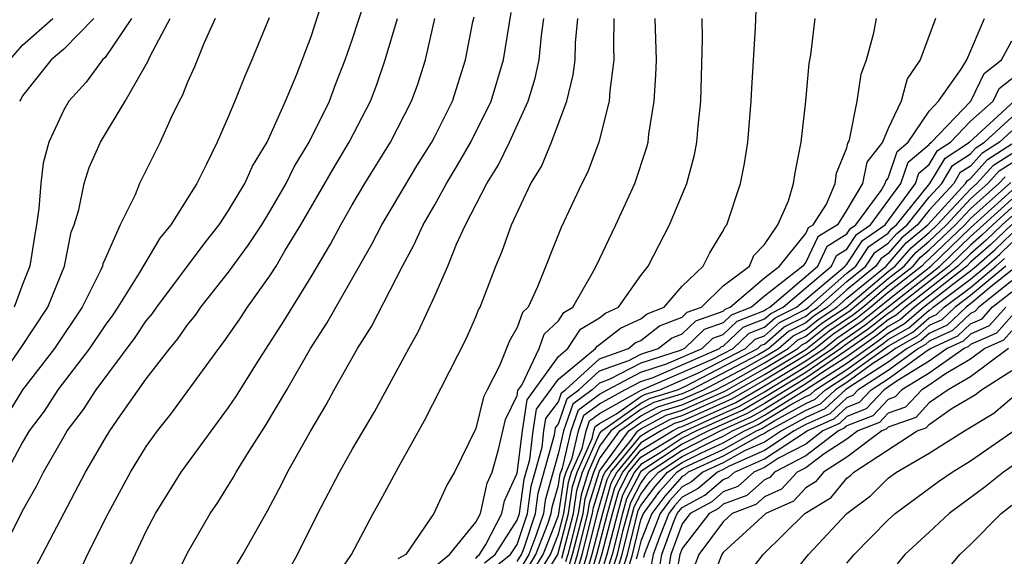
# Model space of a CAD drawing. Units: inches. Extents: x 2508000 to 2510892, y 1491000 to 1494000.
# Drawn here: x 2508079 to 2508127, y 1491481 to 1491507 of the extents above; entities that cross this region are included whole.
import ezdxf

# ---------------------------------------------------------------- set-up
doc = ezdxf.new("R2010")
doc.units = ezdxf.units.IN
doc.header["$MEASUREMENT"] = 0
doc.layers.add('LD25081491_2ft', color=212, linetype='Continuous')

msp = doc.modelspace()

# ---------------------------------------------------------------- linework, layer by layer
at = {"layer": 'LD25081491_2ft'}
for points, elevation in [([(2508079.628, 1491480.371), (2508082.05, 1491485), (2508083, 1491486.625), (2508083.232, 1491487), (2508083.732, 1491487.732), (2508085, 1491489.523), (2508086.143, 1491491), (2508086.533, 1491491.467), (2508087, 1491492.139), (2508087.387, 1491492.613), (2508087.657, 1491493), (2508089, 1491494.699), (2508089.971, 1491496.029), (2508090.603, 1491497), (2508091, 1491497.64), (2508091.788, 1491499), (2508092.186, 1491499.814), (2508092.907, 1491501), (2508093.887, 1491503), (2508094.188, 1491503.812), (2508094.659, 1491505), (2508095, 1491505.973), (2508095.98, 1491509)], 7914), ([(2508077.944, 1491481), (2508079, 1491483.117), (2508079.681, 1491484.319), (2508080.013, 1491485), (2508081, 1491486.717), (2508081.17, 1491487), (2508081.964, 1491488.036), (2508082.565, 1491489), (2508084.463, 1491491.537), (2508085, 1491492.334), (2508085.303, 1491492.697), (2508085.514, 1491493), (2508087.86, 1491496.14), (2508088.544, 1491497), (2508089, 1491497.691), (2508089.789, 1491499), (2508090.156, 1491499.844), (2508090.863, 1491501), (2508091.766, 1491503), (2508092.303, 1491504.303), (2508093, 1491506.14), (2508093.706, 1491508.294)], 7912), ([(2508089, 1491479.819), (2508089.696, 1491481), (2508090.88, 1491483.12), (2508091.574, 1491484.426), (2508091.859, 1491485), (2508092.948, 1491486.948), (2508093.739, 1491488.261), (2508094.127, 1491489), (2508095.249, 1491491), (2508095.934, 1491492.066), (2508097.433, 1491495), (2508097.993, 1491496.007), (2508098.436, 1491497), (2508099, 1491497.974), (2508099.571, 1491499), (2508100.112, 1491499.889), (2508100.756, 1491501), (2508101.731, 1491503), (2508102.33, 1491505), (2508102.706, 1491507.294)], 7922), ([(2508101.407, 1491480.593), (2508101.927, 1491481), (2508103, 1491482.664), (2508103.111, 1491483), (2508103.345, 1491484.655), (2508103.609, 1491485.609), (2508103.777, 1491487), (2508103.945, 1491488.055), (2508105, 1491489.505), (2508106.805, 1491491), (2508106.882, 1491491.118), (2508107, 1491491.188), (2508108.01, 1491491.99), (2508109, 1491492.439), (2508109.315, 1491492.685), (2508110.135, 1491493), (2508111, 1491494.028), (2508112.02, 1491495), (2508112.353, 1491495.647), (2508113, 1491496.708), (2508113.089, 1491496.911), (2508113.171, 1491497), (2508113.832, 1491499), (2508114.028, 1491499.972), (2508114.187, 1491501), (2508114.358, 1491503), (2508114.38, 1491503.62), (2508114.573, 1491506.573), (2508114.602, 1491507.398)], 7934), ([(2508077.496, 1491489), (2508078.897, 1491491), (2508080.224, 1491493), (2508081.033, 1491495), (2508081.363, 1491496.637), (2508081.507, 1491497), (2508081.725, 1491497.725), (2508081.982, 1491499), (2508082.227, 1491499.773), (2508082.78, 1491501), (2508083.977, 1491503), (2508085.085, 1491504.915), (2508085.209, 1491505.209), (2508086.155, 1491507)], 7906), ([(2508088.353, 1491507), (2508087.802, 1491505.802), (2508087.339, 1491504.661), (2508087, 1491503.919), (2508086.746, 1491503.254), (2508086.599, 1491503), (2508086.208, 1491502.208), (2508085.669, 1491501), (2508084.678, 1491499), (2508084.46, 1491498.46), (2508083.739, 1491497), (2508083, 1491495.354), (2508082.899, 1491495.1), (2508082.879, 1491495), (2508082.78, 1491494.78), (2508081.894, 1491493), (2508080.545, 1491491), (2508079, 1491488.997), (2508077.759, 1491487)], 7908), ([(2508090.96, 1491507.04), (2508090.131, 1491505), (2508089.785, 1491504.215), (2508089.307, 1491503), (2508089, 1491502.268), (2508088.445, 1491501), (2508087.933, 1491499.933), (2508087.448, 1491499), (2508086.196, 1491497), (2508085.654, 1491496.346), (2508084.681, 1491494.681), (2508083.628, 1491493), (2508083.375, 1491492.625), (2508083, 1491492.123), (2508082.243, 1491491), (2508080.716, 1491489), (2508080.044, 1491487.956), (2508079.325, 1491487), (2508079, 1491486.462), (2508078.213, 1491485)], 7910), ([(2508078.376, 1491505), (2508079, 1491505.718), (2508080.471, 1491507)], 7900), ([(2508084.288, 1491507), (2508083, 1491505.118), (2508082.886, 1491505), (2508082.088, 1491503.912), (2508081.252, 1491503), (2508081, 1491502.58), (2508080.278, 1491501), (2508080.004, 1491499.996), (2508079.892, 1491499), (2508079.793, 1491497.793), (2508079.68, 1491497), (2508079.573, 1491496.428), (2508079.35, 1491495), (2508079, 1491494.106), (2508078.593, 1491493)], 7904), ([(2508082.453, 1491507), (2508081, 1491505.513), (2508080.393, 1491505), (2508079, 1491503.259), (2508078.915, 1491503.085), (2508078.856, 1491503)], 7902), ([(2508081.788, 1491480.212), (2508082.15, 1491481), (2508083.15, 1491483), (2508084.234, 1491485), (2508085, 1491486.236), (2508085.55, 1491487), (2508086.191, 1491487.809), (2508088.516, 1491491), (2508088.733, 1491491.266), (2508089.554, 1491492.446), (2508089.92, 1491493), (2508091, 1491494.525), (2508091.303, 1491495), (2508091.734, 1491495.734), (2508092.51, 1491497), (2508094.158, 1491499.842), (2508094.848, 1491501), (2508095.876, 1491503), (2508096.189, 1491503.811), (2508096.602, 1491505), (2508097.195, 1491507)], 7916), ([(2508083.974, 1491479.975), (2508085, 1491482.132), (2508085.45, 1491483), (2508086.7, 1491485), (2508089, 1491488.136), (2508089.345, 1491488.655), (2508090.512, 1491490.512), (2508091.675, 1491492.326), (2508093, 1491494.48), (2508093.938, 1491496.062), (2508094.44, 1491497), (2508095, 1491497.969), (2508095.616, 1491499), (2508096.849, 1491501), (2508097.873, 1491503), (2508098.174, 1491503.826), (2508098.544, 1491505), (2508099.011, 1491507)], 7918), ([(2508086.321, 1491479.679), (2508087, 1491481.084), (2508088.109, 1491483), (2508088.471, 1491483.529), (2508089, 1491484.368), (2508089.241, 1491484.759), (2508089.37, 1491485), (2508089.966, 1491485.966), (2508090.775, 1491487.225), (2508091.826, 1491489), (2508092.974, 1491491), (2508093.77, 1491492.23), (2508095.942, 1491496.058), (2508096.43, 1491497), (2508098.136, 1491499.864), (2508098.858, 1491501), (2508099, 1491501.275), (2508099.854, 1491503), (2508100.495, 1491505), (2508100.849, 1491506.849), (2508100.908, 1491507.092)], 7920), ([(2508091.22, 1491479), (2508092.346, 1491481), (2508093.325, 1491483), (2508094.378, 1491485), (2508095, 1491486.102), (2508096.071, 1491487.929), (2508097.741, 1491491), (2508098.198, 1491491.802), (2508099, 1491493.55), (2508099.629, 1491495), (2508100.059, 1491496.059), (2508100.494, 1491497), (2508101.528, 1491499), (2508102.097, 1491499.903), (2508102.627, 1491501), (2508103.539, 1491503), (2508103.881, 1491504.119), (2508104.061, 1491505), (2508104.175, 1491506.175), (2508104.293, 1491507)], 7924), ([(2508094.165, 1491479.835), (2508094.954, 1491481), (2508096.011, 1491483), (2508096.373, 1491483.627), (2508097.234, 1491485.234), (2508098.5, 1491487.499), (2508100.526, 1491491.474), (2508101, 1491492.54), (2508101.124, 1491492.875), (2508101.198, 1491493), (2508101.972, 1491495), (2508102.279, 1491495.721), (2508102.725, 1491497), (2508103.67, 1491499), (2508104.175, 1491499.825), (2508104.665, 1491501), (2508105.412, 1491503), (2508105.725, 1491504.275), (2508105.809, 1491505), (2508105.825, 1491505.825), (2508105.937, 1491507)], 7926), ([(2508107.698, 1491507), (2508107.672, 1491505.672), (2508107.694, 1491505), (2508107.499, 1491503.499), (2508107.468, 1491503), (2508106.962, 1491501), (2508106.429, 1491499.571), (2508106.133, 1491499), (2508105.134, 1491496.867), (2508103.984, 1491493.984), (2508103.527, 1491493), (2508103.256, 1491492.745), (2508103, 1491492.019), (2508102.623, 1491491.377), (2508102.15, 1491490.15), (2508101.541, 1491489), (2508101.365, 1491488.635), (2508101, 1491487.121), (2508099.964, 1491485), (2508099.599, 1491484.401), (2508098.961, 1491483), (2508097.601, 1491481), (2508097.208, 1491480.792)], 7928), ([(2508099, 1491480.428), (2508099.721, 1491481), (2508101, 1491482.574), (2508101.218, 1491483), (2508101.542, 1491484.458), (2508101.786, 1491485), (2508102.098, 1491486.098), (2508102.439, 1491487.561), (2508103, 1491488.724), (2508103.038, 1491488.962), (2508103.227, 1491489.227), (2508104.069, 1491491), (2508104.312, 1491491.688), (2508105, 1491492.337), (2508105.262, 1491492.738), (2508105.699, 1491493), (2508106.644, 1491494.644), (2508106.829, 1491495), (2508107.78, 1491497), (2508108.706, 1491499), (2508109.281, 1491500.719), (2508109.35, 1491501), (2508109.393, 1491501.393), (2508109.652, 1491503), (2508109.734, 1491504.266), (2508109.755, 1491505), (2508109.691, 1491507)], 7930), ([(2508101, 1491480.816), (2508101.075, 1491480.925), (2508101.172, 1491481), (2508101.483, 1491481.483), (2508102.258, 1491483), (2508102.393, 1491483.607), (2508103, 1491484.951), (2508103.251, 1491487), (2508103.491, 1491488.509), (2508105, 1491490.614), (2508105.466, 1491491), (2508106.072, 1491491.928), (2508107, 1491492.484), (2508107.288, 1491492.712), (2508107.923, 1491493), (2508109, 1491494.545), (2508109.364, 1491495), (2508110.398, 1491497), (2508111.236, 1491499), (2508111.608, 1491500.392), (2508111.719, 1491501), (2508111.781, 1491501.781), (2508111.914, 1491503), (2508111.998, 1491505.998), (2508111.969, 1491507)], 7932), ([(2508101.739, 1491480.262), (2508102.682, 1491481), (2508103, 1491481.493), (2508103.497, 1491483), (2508103.683, 1491484.317), (2508104.207, 1491486.206), (2508104.302, 1491487), (2508104.398, 1491487.602), (2508105, 1491488.418), (2508105.149, 1491488.851), (2508105.352, 1491489), (2508107, 1491490.498), (2508108.396, 1491491), (2508108.733, 1491491.267), (2508109, 1491491.389), (2508109.904, 1491492.096), (2508111, 1491492.516), (2508111.247, 1491492.753), (2508111.938, 1491493), (2508113, 1491494.032), (2508114.271, 1491495), (2508114.492, 1491495.508), (2508115, 1491496.05), (2508115.642, 1491497), (2508116.162, 1491498.162), (2508116.405, 1491499), (2508116.485, 1491499.515), (2508116.777, 1491501), (2508117.001, 1491503), (2508117.174, 1491504.826), (2508117.252, 1491505.252), (2508117.461, 1491507)], 7936), ([(2508103, 1491479.475), (2508103.912, 1491481), (2508104.487, 1491482.487), (2508104.656, 1491483), (2508104.699, 1491483.301), (2508105, 1491484.368), (2508105.083, 1491484.917), (2508105.197, 1491485.197), (2508105.615, 1491487), (2508105.97, 1491488.03), (2508107, 1491488.786), (2508107.382, 1491489), (2508109, 1491489.843), (2508110.254, 1491490.254), (2508111.97, 1491491), (2508112.496, 1491491.504), (2508113, 1491491.684), (2508113.679, 1491492.321), (2508115, 1491492.838), (2508115.087, 1491492.913), (2508115.259, 1491493), (2508117.582, 1491495), (2508118.042, 1491495.958), (2508119, 1491496.556), (2508119.178, 1491496.822), (2508119.433, 1491497), (2508120.662, 1491498.662), (2508120.864, 1491499), (2508120.886, 1491499.114), (2508121, 1491499.259), (2508121.44, 1491500.56), (2508121.967, 1491501), (2508123, 1491502.51), (2508123.448, 1491503), (2508124.552, 1491504.552), (2508124.817, 1491505), (2508125.673, 1491507)], 7942), ([(2508123.293, 1491507), (2508122.556, 1491505), (2508121.924, 1491504.076), (2508121.634, 1491503), (2508121, 1491501.677), (2508120.722, 1491501), (2508119.964, 1491500.036), (2508119.765, 1491499), (2508119, 1491497.722), (2508118.538, 1491497), (2508117.591, 1491496.41), (2508117, 1491495.179), (2508116.855, 1491495), (2508115, 1491493.537), (2508114.377, 1491493), (2508113.387, 1491492.613), (2508113, 1491492.249), (2508112.08, 1491491.92), (2508111.119, 1491491), (2508110.909, 1491490.909), (2508109, 1491490.283), (2508107.504, 1491489.503), (2508107, 1491489.322), (2508106.645, 1491489), (2508105.696, 1491488.304), (2508105.247, 1491487), (2508105, 1491485.934), (2508104.361, 1491483.64), (2508104.27, 1491483), (2508103.911, 1491481.911), (2508103.558, 1491481), (2508103, 1491480.066)], 7940), ([(2508103, 1491480.658), (2508103.205, 1491481), (2508103.334, 1491481.334), (2508103.884, 1491483), (2508104.022, 1491483.978), (2508104.804, 1491486.805), (2508104.852, 1491487.148), (2508105, 1491487.349), (2508105.423, 1491488.577), (2508105.999, 1491489), (2508107, 1491489.91), (2508108.422, 1491490.422), (2508109, 1491490.723), (2508109.845, 1491491), (2508110.493, 1491491.507), (2508111, 1491491.702), (2508111.663, 1491492.337), (2508113, 1491492.815), (2508113.096, 1491492.904), (2508113.34, 1491493), (2508115, 1491494.43), (2508115.723, 1491495), (2508117, 1491496.57), (2508117.139, 1491496.861), (2508117.363, 1491497), (2508118.008, 1491498.008), (2508118.431, 1491499), (2508118.501, 1491499.499), (2508119, 1491500.737), (2508119.042, 1491500.957), (2508119.076, 1491501), (2508119.129, 1491501.129), (2508119.491, 1491503), (2508119.692, 1491504.308), (2508119.954, 1491505), (2508120.309, 1491506.309), (2508120.442, 1491507)], 7938), ([(2508103.783, 1491480.217), (2508104.266, 1491481), (2508105, 1491482.898), (2508105.286, 1491484.714), (2508105.377, 1491485), (2508105.676, 1491485.676), (2508105.983, 1491487), (2508106.243, 1491487.757), (2508107, 1491488.312), (2508108.227, 1491489), (2508109, 1491489.403), (2508109.599, 1491489.599), (2508112.821, 1491491), (2508112.912, 1491491.088), (2508113, 1491491.119), (2508113.971, 1491492.029), (2508115, 1491492.432), (2508115.303, 1491492.697), (2508115.906, 1491493), (2508117, 1491493.949), (2508118.249, 1491495), (2508118.492, 1491495.507), (2508119, 1491495.824), (2508119.471, 1491496.529), (2508120.148, 1491497), (2508121.62, 1491499), (2508121.968, 1491500.032), (2508123, 1491500.89), (2508123.041, 1491500.959), (2508123.104, 1491501), (2508125.006, 1491503), (2508125.668, 1491504.332), (2508126.495, 1491505), (2508127, 1491505.926)], 7944), ([(2508104.002, 1491479.998), (2508104.62, 1491481), (2508105, 1491481.983), (2508105.26, 1491483), (2508105.489, 1491484.511), (2508105.644, 1491485), (2508106.154, 1491486.154), (2508106.351, 1491487), (2508106.517, 1491487.483), (2508107, 1491487.837), (2508108.908, 1491488.908), (2508109.017, 1491488.983), (2508112.483, 1491490.483), (2508113.476, 1491491), (2508114.262, 1491491.738), (2508115, 1491492.026), (2508115.52, 1491492.48), (2508116.553, 1491493), (2508118.917, 1491495), (2508118.944, 1491495.057), (2508119, 1491495.092), (2508119.765, 1491496.235), (2508120.863, 1491497), (2508122.328, 1491499), (2508122.497, 1491499.503), (2508123, 1491499.921), (2508123.402, 1491500.598), (2508124.025, 1491501), (2508125, 1491502.026), (2508126.095, 1491503), (2508126.396, 1491503.604), (2508127, 1491504.092)], 7946), ([(2508104.22, 1491479.78), (2508104.973, 1491481), (2508105.494, 1491483), (2508105.693, 1491484.308), (2508105.911, 1491485), (2508106.633, 1491486.633), (2508106.718, 1491487), (2508106.79, 1491487.209), (2508107, 1491487.363), (2508107.828, 1491487.828), (2508109, 1491488.662), (2508109.22, 1491488.78), (2508109.924, 1491489), (2508111.828, 1491489.828), (2508114.079, 1491491), (2508114.554, 1491491.446), (2508115, 1491491.62), (2508115.737, 1491492.263), (2508117, 1491492.899), (2508117.141, 1491493), (2508119, 1491494.647), (2508119.428, 1491495), (2508120.058, 1491495.942), (2508121, 1491496.598), (2508121.187, 1491496.813), (2508121.41, 1491497), (2508123.029, 1491499), (2508123.764, 1491500.236), (2508124.945, 1491501), (2508127.117, 1491503)], 7948), ([(2508105.168, 1491480.832), (2508105.728, 1491483), (2508105.895, 1491484.104), (2508106.178, 1491485), (2508107, 1491486.859), (2508107.102, 1491487), (2508109, 1491488.35), (2508109.422, 1491488.578), (2508110.775, 1491489), (2508111.173, 1491489.173), (2508114.681, 1491491), (2508114.846, 1491491.154), (2508115, 1491491.215), (2508115.954, 1491492.046), (2508117, 1491492.573), (2508117.238, 1491492.763), (2508117.596, 1491493), (2508119, 1491494.244), (2508119.918, 1491495), (2508120.352, 1491495.648), (2508121, 1491496.1), (2508121.419, 1491496.581), (2508121.918, 1491497), (2508123, 1491498.34), (2508123.605, 1491499), (2508124.125, 1491499.875), (2508125, 1491500.441), (2508125.264, 1491500.735), (2508125.68, 1491501), (2508127, 1491502.219)], 7950), ([(2508127, 1491501.552), (2508126.403, 1491501), (2508125.546, 1491500.454), (2508125, 1491499.846), (2508124.486, 1491499.514), (2508124.181, 1491499), (2508123, 1491497.711), (2508122.426, 1491497), (2508121.651, 1491496.349), (2508121, 1491495.602), (2508120.645, 1491495.355), (2508120.408, 1491495), (2508119, 1491493.841), (2508118.051, 1491493), (2508117.419, 1491492.581), (2508117, 1491492.247), (2508116.171, 1491491.829), (2508115.219, 1491491), (2508115, 1491490.867), (2508114.691, 1491490.691), (2508111.444, 1491489), (2508111, 1491488.805), (2508109.625, 1491488.375), (2508109, 1491488.038), (2508107.54, 1491487), (2508107, 1491486.254), (2508106.446, 1491485), (2508106.098, 1491483.901), (2508105.962, 1491483), (2508105.453, 1491481), (2508105.349, 1491480.651)], 7952), ([(2508105.531, 1491480.469), (2508105.688, 1491481), (2508106.196, 1491483), (2508106.302, 1491483.699), (2508106.713, 1491485), (2508107, 1491485.65), (2508107.978, 1491487), (2508109, 1491487.727), (2508109.827, 1491488.173), (2508111, 1491488.539), (2508112.046, 1491489), (2508114.037, 1491490.037), (2508115, 1491490.586), (2508115.685, 1491491), (2508116.388, 1491491.612), (2508117, 1491491.921), (2508117.6, 1491492.4), (2508118.506, 1491493), (2508119, 1491493.438), (2508120.898, 1491495), (2508121.883, 1491496.118), (2508122.933, 1491497), (2508124.757, 1491499), (2508124.848, 1491499.152), (2508125, 1491499.251), (2508125.827, 1491500.173), (2508127, 1491500.92)], 7954), ([(2508105.712, 1491480.288), (2508105.923, 1491481), (2508106.429, 1491483), (2508106.505, 1491483.496), (2508106.98, 1491485), (2508107, 1491485.046), (2508108.416, 1491487), (2508109, 1491487.415), (2508110.03, 1491487.971), (2508111, 1491488.273), (2508112.648, 1491489), (2508113.382, 1491489.382), (2508115, 1491490.305), (2508116.151, 1491491), (2508116.605, 1491491.395), (2508117, 1491491.595), (2508117.781, 1491492.219), (2508118.961, 1491493), (2508121, 1491494.73), (2508121.343, 1491495), (2508122.114, 1491495.886), (2508123, 1491496.63), (2508123.386, 1491497), (2508125, 1491498.725), (2508125.309, 1491499), (2508126.109, 1491499.891), (2508127, 1491500.459)], 7956), ([(2508105.893, 1491480.107), (2508106.159, 1491481), (2508106.663, 1491483), (2508106.708, 1491483.292), (2508107, 1491484.218), (2508107.174, 1491484.826), (2508107.264, 1491485), (2508108.471, 1491486.471), (2508108.854, 1491487), (2508109, 1491487.104), (2508110.232, 1491487.768), (2508111, 1491488.008), (2508113.075, 1491488.925), (2508115, 1491490.023), (2508116.616, 1491491), (2508116.821, 1491491.179), (2508117, 1491491.268), (2508117.963, 1491492.037), (2508119.162, 1491492.838), (2508121, 1491494.389), (2508121.777, 1491495), (2508122.346, 1491495.654), (2508123, 1491496.203), (2508123.83, 1491497), (2508125, 1491498.251), (2508125.843, 1491499), (2508126.39, 1491499.61), (2508127, 1491499.998)], 7958), ([(2508106.075, 1491479.925), (2508106.394, 1491481), (2508106.911, 1491483.089), (2508107.362, 1491484.638), (2508107.55, 1491485), (2508109, 1491486.767), (2508109.386, 1491487), (2508110.434, 1491487.565), (2508111, 1491487.742), (2508113.255, 1491488.745), (2508115, 1491489.742), (2508117, 1491490.951), (2508118.144, 1491491.856), (2508119.34, 1491492.66), (2508119.767, 1491493), (2508121, 1491494.048), (2508122.21, 1491495), (2508122.578, 1491495.422), (2508123, 1491495.777), (2508124.274, 1491497), (2508125, 1491497.776), (2508126.377, 1491499), (2508126.672, 1491499.328)], 7960), ([(2508126.953, 1491499.047), (2508125, 1491497.301), (2508124.718, 1491497), (2508123, 1491495.35), (2508122.809, 1491495.191), (2508122.643, 1491495), (2508121, 1491493.707), (2508120.168, 1491493), (2508119.518, 1491492.482), (2508118.325, 1491491.675), (2508117.481, 1491491), (2508117, 1491490.673), (2508115, 1491489.461), (2508113.435, 1491488.564), (2508111, 1491487.476), (2508110.637, 1491487.363), (2508109.964, 1491487), (2508109, 1491486.419), (2508107.836, 1491485), (2508107.551, 1491484.45), (2508107.135, 1491483), (2508106.629, 1491481), (2508106.256, 1491479.744)], 7962), ([(2508106.438, 1491479.562), (2508106.864, 1491481), (2508107.378, 1491483), (2508107.739, 1491484.261), (2508108.122, 1491485), (2508109, 1491486.07), (2508110.542, 1491487), (2508110.84, 1491487.161), (2508111, 1491487.211), (2508113.616, 1491488.384), (2508115, 1491489.179), (2508117, 1491490.395), (2508117.889, 1491491), (2508118.507, 1491491.493), (2508119.695, 1491492.305), (2508120.57, 1491493), (2508121, 1491493.366), (2508123.077, 1491495), (2508125, 1491496.848), (2508127, 1491498.656)], 7964), ([(2508106.619, 1491479.381), (2508107.105, 1491481), (2508107.62, 1491483), (2508107.927, 1491484.073), (2508108.408, 1491485), (2508109, 1491485.722), (2508111, 1491486.939), (2508112.411, 1491487.589), (2508113.796, 1491488.204), (2508115, 1491488.897), (2508117, 1491490.117), (2508118.297, 1491491), (2508118.688, 1491491.312), (2508119.873, 1491492.127), (2508123.511, 1491495), (2508125, 1491496.43), (2508125.624, 1491497), (2508127, 1491498.244)], 7966), ([(2508127, 1491497.831), (2508126.08, 1491497), (2508125.528, 1491496.473), (2508125, 1491496.013), (2508123.945, 1491495), (2508121.405, 1491493), (2508121.188, 1491492.812), (2508121, 1491492.704), (2508120.05, 1491491.95), (2508118.869, 1491491.131), (2508118.706, 1491491), (2508117, 1491489.839), (2508115, 1491488.613), (2508113.976, 1491488.024), (2508111.703, 1491487), (2508111, 1491486.644), (2508109.941, 1491485.94), (2508109, 1491485.373), (2508108.694, 1491485), (2508108.115, 1491483.885), (2508107.862, 1491483), (2508107.354, 1491481), (2508106.801, 1491479.2)], 7968), ([(2508127, 1491497.419), (2508126.537, 1491497), (2508125.751, 1491496.249), (2508125, 1491495.596), (2508124.38, 1491495), (2508121.843, 1491493), (2508121.391, 1491492.609), (2508121, 1491492.386), (2508120.228, 1491491.772), (2508119, 1491490.913), (2508117, 1491489.561), (2508115, 1491488.329), (2508114.156, 1491487.844), (2508112.285, 1491487), (2508111, 1491486.349), (2508109, 1491485.025), (2508108.303, 1491483.697), (2508108.104, 1491483), (2508107.602, 1491481), (2508106.982, 1491479.018)], 7970), ([(2508127, 1491497.006), (2508125.974, 1491496.026), (2508125, 1491495.179), (2508124.814, 1491495), (2508122.281, 1491493), (2508121.594, 1491492.406), (2508121, 1491492.067), (2508120.406, 1491491.594), (2508119, 1491490.601), (2508117.885, 1491489.885), (2508117, 1491489.283), (2508115, 1491488.045), (2508114.337, 1491487.663), (2508112.867, 1491487), (2508111, 1491486.054), (2508109.413, 1491485), (2508109.218, 1491484.782), (2508109, 1491484.488), (2508108.492, 1491483.508), (2508108.118, 1491482.118), (2508107.851, 1491481), (2508107.326, 1491479.326)], 7972), ([(2508107.688, 1491479.688), (2508108.099, 1491481), (2508108.445, 1491482.445), (2508108.68, 1491483.32), (2508109, 1491483.937), (2508109.453, 1491484.547), (2508109.857, 1491485), (2508111, 1491485.759), (2508112.538, 1491486.538), (2508113, 1491486.75), (2508113.447, 1491487), (2508114.517, 1491487.483), (2508115, 1491487.761), (2508117, 1491489.005), (2508119, 1491490.289), (2508120.584, 1491491.416), (2508121, 1491491.748), (2508121.797, 1491492.203), (2508122.718, 1491493), (2508124.059, 1491494.059), (2508125, 1491494.77), (2508125.274, 1491495), (2508126.197, 1491495.803), (2508127, 1491496.57)], 7974), ([(2508108.05, 1491480.05), (2508108.348, 1491481), (2508108.868, 1491483.132), (2508109, 1491483.386), (2508109.689, 1491484.311), (2508110.301, 1491485), (2508111, 1491485.464), (2508111.94, 1491485.94), (2508113, 1491486.426), (2508114.027, 1491487), (2508114.697, 1491487.303), (2508116.261, 1491488.262), (2508117, 1491488.665), (2508117.231, 1491488.769), (2508117.478, 1491489), (2508119, 1491489.977), (2508120.761, 1491491.239), (2508121, 1491491.429), (2508121.999, 1491492.001), (2508123, 1491492.865), (2508123.092, 1491492.908), (2508123.19, 1491493), (2508125, 1491494.368), (2508125.753, 1491495), (2508126.42, 1491495.58), (2508127, 1491496.134)], 7976), ([(2508108.412, 1491480.412), (2508108.596, 1491481), (2508109, 1491482.688), (2508109.123, 1491483), (2508109.924, 1491484.077), (2508110.746, 1491485), (2508111, 1491485.169), (2508111.342, 1491485.342), (2508113, 1491486.102), (2508114.606, 1491487), (2508114.878, 1491487.122), (2508115.51, 1491487.511), (2508117, 1491488.326), (2508117.466, 1491488.535), (2508117.964, 1491489), (2508119, 1491489.665), (2508121, 1491491.11), (2508122.202, 1491491.798), (2508123, 1491492.487), (2508123.35, 1491492.65), (2508123.723, 1491493), (2508125, 1491493.965), (2508126.232, 1491495), (2508126.643, 1491495.357)], 7978), ([(2508126.712, 1491495), (2508125, 1491493.563), (2508124.255, 1491493), (2508123.609, 1491492.391), (2508123, 1491492.109), (2508122.405, 1491491.595), (2508121.365, 1491491), (2508121, 1491490.735), (2508120.266, 1491490.266), (2508119, 1491489.353), (2508118.45, 1491489), (2508117.7, 1491488.3), (2508117, 1491487.985), (2508115.199, 1491487), (2508115, 1491486.869), (2508114.765, 1491486.765), (2508113, 1491485.778), (2508111.302, 1491485), (2508111.139, 1491484.861), (2508111, 1491484.786), (2508110.159, 1491483.841), (2508109.533, 1491483), (2508109, 1491481.648), (2508108.845, 1491481), (2508108.774, 1491480.774)], 7980), ([(2508127, 1491494.793), (2508126.001, 1491494), (2508125, 1491493.16), (2508124.788, 1491493), (2508123.867, 1491492.133), (2508123, 1491491.73), (2508122.608, 1491491.392), (2508121.923, 1491491), (2508121, 1491490.331), (2508119.146, 1491489.146), (2508118.937, 1491489), (2508117.935, 1491488.065), (2508117, 1491487.645), (2508115.821, 1491487), (2508115, 1491486.459), (2508114.03, 1491486.03), (2508113, 1491485.454), (2508112.009, 1491485), (2508111.464, 1491484.536), (2508111, 1491484.287), (2508110.394, 1491483.606), (2508109.943, 1491483), (2508109.163, 1491481), (2508109.138, 1491480.862)], 7982), ([(2508127, 1491494.273), (2508125.395, 1491493), (2508125.21, 1491492.79), (2508125, 1491492.699), (2508124.125, 1491491.875), (2508123, 1491491.352), (2508122.811, 1491491.189), (2508122.48, 1491491), (2508121, 1491489.928), (2508119.549, 1491489), (2508119.283, 1491488.717), (2508119, 1491488.605), (2508118.17, 1491487.83), (2508117, 1491487.305), (2508116.442, 1491487), (2508115, 1491486.049), (2508113.295, 1491485.295), (2508113, 1491485.13), (2508112.716, 1491485), (2508111.789, 1491484.211), (2508111, 1491483.788), (2508110.629, 1491483.371), (2508110.353, 1491483), (2508109.932, 1491481.932), (2508109.595, 1491481), (2508109.506, 1491480.494)], 7984), ([(2508109.873, 1491480.127), (2508110.027, 1491481), (2508110.609, 1491482.609), (2508110.763, 1491483), (2508111, 1491483.289), (2508112.114, 1491483.887), (2508113, 1491484.641), (2508113.262, 1491484.738), (2508113.554, 1491485), (2508115, 1491485.64), (2508117.078, 1491487), (2508118.404, 1491487.596), (2508119, 1491488.151), (2508119.609, 1491488.391), (2508120.18, 1491489), (2508121, 1491489.524), (2508122.9, 1491490.9), (2508123.055, 1491491), (2508124.383, 1491491.617), (2508125, 1491492.198), (2508125.558, 1491492.442), (2508126.051, 1491493), (2508127, 1491493.753)], 7986), ([(2508126.707, 1491493), (2508125.906, 1491492.094), (2508125, 1491491.696), (2508124.641, 1491491.359), (2508123.869, 1491491), (2508123, 1491490.382), (2508121.436, 1491489.436), (2508120.812, 1491489), (2508119.935, 1491488.065), (2508119, 1491487.698), (2508118.639, 1491487.361), (2508117.836, 1491487), (2508117, 1491486.365), (2508115.674, 1491485.674), (2508115, 1491485.23), (2508114.48, 1491485), (2508113.701, 1491484.299), (2508113, 1491484.04), (2508112.438, 1491483.562), (2508111.392, 1491483), (2508111, 1491482.496), (2508110.459, 1491481), (2508110.24, 1491479.76)], 7988), ([(2508127, 1491492.59), (2508126.254, 1491491.746), (2508125, 1491491.195), (2508124.9, 1491491.1), (2508124.683, 1491491), (2508123, 1491489.803), (2508121.672, 1491489), (2508121.35, 1491488.65), (2508121, 1491488.528), (2508120.261, 1491487.739), (2508119, 1491487.244), (2508118.874, 1491487.126), (2508118.593, 1491487), (2508117, 1491485.79), (2508115.485, 1491485), (2508115.254, 1491484.746), (2508115, 1491484.634), (2508114.14, 1491483.86), (2508113, 1491483.439), (2508112.763, 1491483.237), (2508112.322, 1491483), (2508111, 1491481.302), (2508110.891, 1491481), (2508110.608, 1491479.392)], 7990), ([(2508127, 1491491.847), (2508126.603, 1491491.397), (2508125.697, 1491491), (2508125, 1491490.478), (2508123.777, 1491489.777), (2508123, 1491489.224), (2508122.629, 1491489), (2508121.849, 1491488.151), (2508121, 1491487.854), (2508120.587, 1491487.413), (2508119.534, 1491487), (2508119, 1491486.596), (2508117.892, 1491485.892), (2508117, 1491485.215), (2508116.588, 1491485), (2508115.832, 1491484.168), (2508115, 1491483.801), (2508114.578, 1491483.422), (2508113.439, 1491483), (2508113, 1491482.597), (2508111.823, 1491481), (2508111.591, 1491480.41)], 7992), ([(2508126.839, 1491491), (2508125, 1491489.624), (2508123.911, 1491489), (2508123, 1491488.362), (2508122.348, 1491487.652), (2508121, 1491487.182), (2508120.912, 1491487.088), (2508120.689, 1491487), (2508119, 1491485.723), (2508117.862, 1491485), (2508117.477, 1491484.523), (2508117, 1491484.239), (2508116.41, 1491483.59), (2508115.073, 1491483), (2508113, 1491481.104), (2508112.924, 1491481), (2508112.381, 1491479.62)], 7994), ([(2508114.102, 1491479.898), (2508114.944, 1491481), (2508116.96, 1491483), (2508118.237, 1491483.763), (2508119, 1491484.706), (2508119.169, 1491484.831), (2508119.338, 1491485), (2508122.409, 1491487), (2508122.847, 1491487.153), (2508123, 1491487.319), (2508124.065, 1491488.065), (2508125.241, 1491488.759), (2508125.525, 1491489), (2508127, 1491489.937)], 7996), ([(2508115.529, 1491479), (2508117.136, 1491481), (2508118.993, 1491483), (2508120.149, 1491483.851), (2508121, 1491484.701), (2508121.412, 1491485), (2508123, 1491485.918), (2508124.71, 1491487), (2508126.137, 1491487.863), (2508127, 1491488.597)], 7998), ([(2508119, 1491480.577), (2508119.352, 1491481), (2508121, 1491482.683), (2508121.346, 1491483), (2508123.453, 1491484.547), (2508124.105, 1491485), (2508125, 1491485.549), (2508128.221, 1491487.779)], 8000), ([(2508127.893, 1491485.892), (2508126.6, 1491485), (2508125.712, 1491484.288), (2508123.958, 1491483), (2508123, 1491482.087), (2508121.814, 1491481), (2508121.444, 1491480.556)], 8002), ([(2508122.813, 1491479), (2508124.479, 1491481), (2508125, 1491481.496), (2508126.486, 1491483), (2508127, 1491483.396)], 8004)]:
    msp.add_lwpolyline(points, dxfattribs=dict(at, elevation=elevation))

doc.saveas('drawing.dxf')
